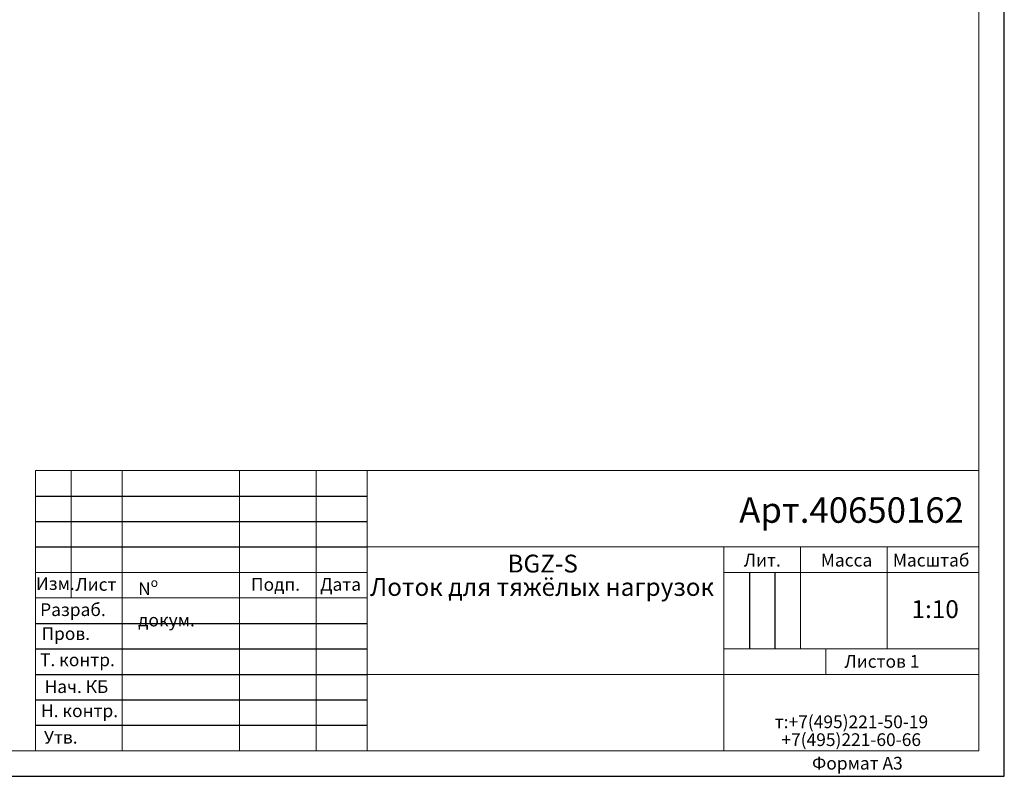
# Model space of a CAD drawing. Units: millimetres. Extents: x 815 to 1235, y 52 to 349.
# Drawn here: x 1042 to 1235, y 52 to 201 of the extents above; entities that cross this region are included whole.
import ezdxf

# ---------------------------------------------------------------- set-up
doc = ezdxf.new("R2010")
doc.units = ezdxf.units.MM
doc.layers.get('0').update_dxf_attribs({"lineweight": 0})
doc.layers.add('THICK_LINE', color=7, linetype='Continuous', lineweight=15)
doc.layers.add('THICK_LIONE', color=7, linetype='Continuous', lineweight=15)
doc.layers.add('THIN_LIONE', color=7, linetype='Continuous')
doc.styles.add('SLDTEXTSTYLE0', font='TXT', dxfattribs={"width": 0.663, "bigfont": 'bigfont'})
doc.styles.add('SLDTEXTSTYLE1', font='TXT', dxfattribs={"width": 0.663})

# ---------------------------------------------------------------- blocks, each defined once
blk = doc.blocks.new('SW_NOTE_0')
at = {"color": 0, "linetype": 'Continuous', "lineweight": 0, "char_height": 3.5, "attachment_point": 2}
for s, insert, style in [('BGZ-S', (7.22, 4.51), 'SLDTEXTSTYLE1'), ('Лоток для тяжёлых нагрузок', (7.1, -0.08), 'SLDTEXTSTYLE0')]:
    blk.add_mtext(s, dxfattribs=dict(at, insert=insert, style=style))
blk = doc.blocks.new('SW_NOTE_1')
at = {"layer": 'THICK_LINE', "color": 0, "char_height": 2.5, "attachment_point": 2}
for s, insert, style in [('т:+7(495)221-50-19', (10.08, -3.78), 'SLDTEXTSTYLE0'), ('+7(495)221-60-66', (10.03, -7.28), 'SLDTEXTSTYLE1')]:
    blk.add_mtext(s, dxfattribs=dict(at, insert=insert, style=style))

msp = doc.modelspace()

# ---------------------------------------------------------------- linework, layer by layer
at = {"layer": 'THICK_LIONE'}
for p, q in [((1230.0588, 57.2192), (1230.0588, 344.2192)), ((1045.0588, 112.2192), (1230.0588, 112.2192)), ((1045.0588, 112.2192), (1045.0588, 57.2192)), ((1052.0588, 87.2192), (1052.0588, 112.2192)), ((1062.0588, 112.2192), (1062.0588, 57.2192)), ((1085.0588, 57.2192), (1085.0588, 112.2192)), ((1100.0588, 112.2192), (1100.0588, 57.2192)), ((1110.0588, 112.2192), (1110.0588, 57.2192)), ((1110.0588, 97.2279), (1230.0638, 97.2279)), ((1180.0588, 97.2192), (1180.0588, 57.2192)), ((1195.0588, 97.2192), (1195.0588, 77.2192)), ((1212.0588, 97.2192), (1212.0588, 77.2192)), ((1045.0588, 92.2192), (1110.0588, 92.2192)), ((1180.0588, 92.2192), (1230.0588, 92.2192)), ((1110.0588, 87.2192), (1045.0588, 87.2192)), ((1180.0588, 77.2192), (1230.0588, 77.2192)), ((1200.0588, 77.2192), (1200.0588, 72.2192)), ((1110.0588, 72.2279), (1230.0638, 72.2279)), ((823.0588, 57.2192), (1230.0588, 57.2192))]:
    msp.add_line(p, q, dxfattribs=at)
at = {"layer": 'THIN_LIONE'}
for p, q in [((1235.0588, 52.2192), (1235.0588, 349.2192)), ((1045.0638, 107.2279), (1110.0638, 107.2279)), ((1045.0638, 102.2279), (1110.0638, 102.2279)), ((1045.0638, 97.2279), (1110.0588, 97.2279)), ((1185.0638, 92.2279), (1185.0638, 77.2279)), ((1190.0638, 92.2279), (1190.0638, 77.2279)), ((1045.0638, 82.2279), (1110.0638, 82.2279)), ((1045.0638, 77.2279), (1110.0638, 77.2279)), ((1045.0638, 72.2279), (1110.0588, 72.2279)), ((1045.0638, 67.2279), (1110.0638, 67.2279)), ((1045.0638, 62.2279), (1110.0638, 62.2279)), ((815.0588, 52.2192), (1235.0588, 52.2192))]:
    msp.add_line(p, q, dxfattribs=at)

# ---------------------------------------------------------------- block references
at = {"color": 7, "linetype": 'Continuous', "lineweight": 0}
msp.add_blockref('SW_NOTE_0', (1137.2951, 91.2126), dxfattribs=at)
at = {"layer": 'THICK_LINE'}
msp.add_blockref('SW_NOTE_1', (1195.0008, 67.9424), dxfattribs=at)

# ---------------------------------------------------------------- texts
at = {"color": 7, "linetype": 'Continuous', "lineweight": 0}
for s, insert, char_height, attachment_point, style in [('Арт.{\\Ftxt,bigfont|c204;40650162}', (1205.0945, 106.9755), 5, 2, 'SLDTEXTSTYLE0'), ('Лит.', (1183.9638, 95.8977), 2.5, 1, 'SLDTEXTSTYLE0'), ('Масса', (1199.0638, 95.8977), 2.5, 1, 'SLDTEXTSTYLE0'), ('Масштаб', (1213.1916, 95.8977), 2.5, 1, 'SLDTEXTSTYLE0'), ('Изм.', (1045.1284, 91.3033), 2.5, 1, 'SLDTEXTSTYLE0'), ('Лист', (1052.8638, 91.1388), 2.5, 1, 'SLDTEXTSTYLE0'), ('Подп.', (1087.3138, 91.1388), 2.5, 1, 'SLDTEXTSTYLE0'), ('Дата', (1100.8638, 91.1388), 2.5, 1, 'SLDTEXTSTYLE0'), ('Разраб.', (1045.9453, 86.1798), 2.5, 1, 'SLDTEXTSTYLE0'), ('1:10', (1221.4991, 86.7875), 3.5, 2, 'SLDTEXTSTYLE1'), ('Пров.', (1046.2131, 81.4756), 2.5, 1, 'SLDTEXTSTYLE0'), ('Т. контр.', (1045.9245, 76.3312), 2.5, 1, 'SLDTEXTSTYLE0'), ('Листов 1', (1203.7129, 76.0325), 2.5, 1, 'SLDTEXTSTYLE0'), ('Н. контр.', (1046.1169, 66.3312), 2.5, 1, 'SLDTEXTSTYLE0'), ('Утв.', (1046.6942, 61.1388), 2.5, 1, 'SLDTEXTSTYLE0'), ('Формат А3', (1197.3499, 56.0397), 2.5, 1, 'SLDTEXTSTYLE0')]:
    msp.add_mtext(s, dxfattribs=dict(at, insert=insert, char_height=char_height, attachment_point=attachment_point, style=style))
at = {"color": 7, "linetype": 'Continuous', "lineweight": 0, "insert": (1065.1638, 91.1388), "char_height": 2.5, "width": 14.29117, "attachment_point": 1, "style": 'SLDTEXTSTYLE0'}
msp.add_mtext('\\A1;N{\\Ftxt,bigfont|c204;\\H0.7x;\\L\\Sо^ ;\\H1.4286x;\\l }докум.', dxfattribs=at)
at = {"layer": 'THICK_LIONE', "insert": (1046.8211, 71.0725), "char_height": 2.5, "attachment_point": 1, "style": 'SLDTEXTSTYLE0'}
msp.add_mtext('Нач. КБ', dxfattribs=at)

doc.saveas('drawing.dxf')
